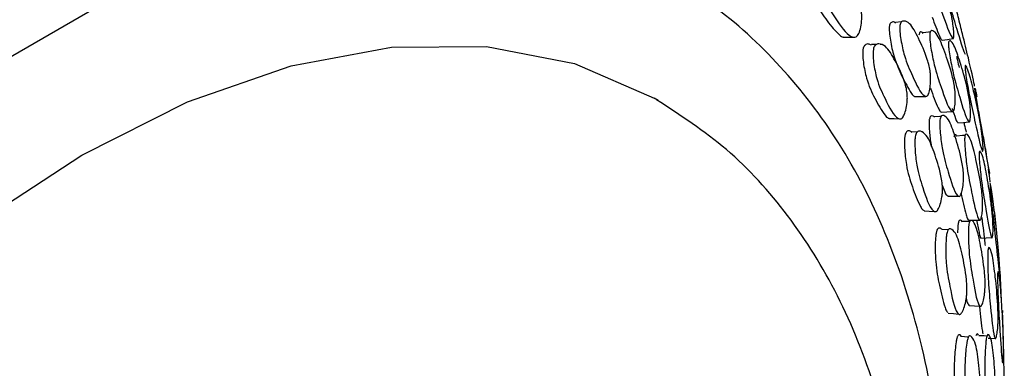
# Model space of a CAD drawing. Units: millimetres. Extents: x 56 to 1355, y 174 to 1457.
# Drawn here: x 202 to 219, y 1053 to 1059 of the extents above; entities that cross this region are included whole.
import ezdxf

# ---------------------------------------------------------------- set-up
doc = ezdxf.new("R2010")
doc.units = ezdxf.units.MM

msp = doc.modelspace()

# ---------------------------------------------------------------- linework, layer by layer
at = {"color": 7, "linetype": 'Continuous', "lineweight": 25}
for p, q in [((217.28, 1058.341), (217.253, 1058.341)), ((218.976, 1057.431), (218.945, 1057.559)), ((213.276, 1057.338), (213.206, 1057.379)), ((217.914, 1056.775), (217.82, 1056.777)), ((218.01, 1056.773), (217.996, 1056.773)), ((219.212, 1056.036), (219.162, 1056.315)), ((218.553, 1055.018), (218.546, 1055.018)), ((219.212, 1053.121), (219.21, 1053.121))]:
    msp.add_line(p, q, dxfattribs=at)
at = {"color": 7, "linetype": 'Continuous', "lineweight": 25, "flags": 128}
for points in [[(186.269, 1030.89), (186.394, 1033.265), (186.769, 1035.747), (187.386, 1038.298), (188.237, 1040.877), (189.307, 1043.443), (190.581, 1045.956), (192.037, 1048.376), (193.654, 1050.665), (195.405, 1052.787), (197.262, 1054.709), (199.198, 1056.4), (201.18, 1057.833), (203.178, 1058.987), (205.16, 1059.842), (207.095, 1060.385), (208.953, 1060.608), (210.704, 1060.508), (212.32, 1060.085), (213.428, 1059.56)], [(217.64, 1058.745), (217.624, 1058.744), (217.528, 1058.736)], [(218.148, 1058.566), (218.118, 1058.562), (218.021, 1058.55)], [(216.595, 1058.474), (216.686, 1058.472), (216.777, 1058.471)], [(218.358, 1058.416), (218.456, 1058.432), (218.553, 1058.449)], [(188.461, 1031.257), (188.585, 1033.513), (188.955, 1035.875), (189.564, 1038.3), (190.403, 1040.748), (191.456, 1043.176), (192.707, 1045.544), (194.132, 1047.811), (195.709, 1049.938), (197.409, 1051.888), (199.205, 1053.628), (201.065, 1055.129), (202.957, 1056.364), (204.849, 1057.313), (206.708, 1057.96), (208.504, 1058.292), (210.204, 1058.306), (211.781, 1057.999), (213.206, 1057.379)], [(217.189, 1058.34), (217.187, 1058.34), (217.093, 1058.339)], [(217.873, 1057.408), (217.968, 1057.41), (218.064, 1057.413)], [(218.345, 1057.129), (218.442, 1057.135), (218.539, 1057.141)], [(217.41, 1057.02), (217.502, 1057.015), (217.595, 1057.011)], [(218.341, 1057.052), (218.319, 1057.052), (218.222, 1057.048)], [(218.643, 1056.937), (218.741, 1056.947), (218.84, 1056.956)], [(218.77, 1056.713), (218.724, 1056.71), (218.626, 1056.702)], [(218.46, 1055.628), (218.557, 1055.626), (218.653, 1055.625)], [(218.037, 1055.367), (218.131, 1055.36), (218.224, 1055.352)], [(218.834, 1055.195), (218.932, 1055.196), (219.031, 1055.198)], [(218.468, 1055.023), (218.457, 1055.023), (218.362, 1055.029)], [(218.853, 1055.171), (218.818, 1055.172), (218.72, 1055.172)], [(219.052, 1054.877), (219.151, 1054.882), (219.25, 1054.886)], [(218.844, 1053.669), (218.941, 1053.663), (219.039, 1053.658)], [(218.469, 1053.536), (218.564, 1053.525), (218.659, 1053.514)], [(218.83, 1053.103), (218.806, 1053.105), (218.71, 1053.115)], [(219.162, 1053.123), (219.114, 1053.126), (219.015, 1053.131)], [(219.184, 1053.087), (219.21, 1053.087), (219.309, 1053.083)]]:
    msp.add_lwpolyline(points, dxfattribs=at)
at = {"color": 7, "linetype": 'Continuous', "lineweight": 25}
for points, knots in [([(218.104, 1059.827), (218.104, 1059.838), (218.103, 1059.861), (218.112, 1059.886), (218.142, 1059.881), (218.21, 1059.797), (218.332, 1059.487), (218.433, 1059.204), (218.502, 1058.964), (218.528, 1058.854), (218.545, 1058.768), (218.559, 1058.678), (218.571, 1058.574), (218.573, 1058.493), (218.567, 1058.456), (218.557, 1058.442), (218.5, 1058.504), (218.385, 1058.842), (218.251, 1059.206), (218.167, 1059.519), (218.125, 1059.694), (218.111, 1059.771), (218.106, 1059.806), (218.105, 1059.82), (218.104, 1059.827)], [0, 0, 0, 0, 0.010752, 0.023335, 0.057314, 0.128075, 0.246834, 0.378944, 0.411888, 0.4389, 0.453333, 0.468148, 0.500319, 0.532056, 0.546354, 0.56049, 0.587424, 0.752803, 0.871714, 0.943325, 0.97512, 0.988602, 0.994467, 1, 1, 1, 1]), ([(218.159, 1045.291), (218.238, 1045.822), (218.433, 1047.145), (218.483, 1049.159), (218.339, 1051.307), (217.95, 1053.3), (217.331, 1055.11), (216.487, 1056.707), (215.426, 1058.051), (214.32, 1059.055), (213.507, 1059.484), (213.176, 1059.658)], [0, 0, 0, 0, 0.081089, 0.201691, 0.322488, 0.443366, 0.564001, 0.683915, 0.802543, 0.919555, 1, 1, 1, 1]), ([(216.196, 1059.603), (216.2, 1059.616), (216.208, 1059.645), (216.241, 1059.687), (216.315, 1059.718), (216.458, 1059.702), (216.646, 1059.472), (216.802, 1059.258), (216.89, 1059.052), (216.914, 1058.95), (216.922, 1058.864), (216.921, 1058.769), (216.906, 1058.653), (216.878, 1058.553), (216.847, 1058.5), (216.814, 1058.469), (216.682, 1058.467), (216.507, 1058.728), (216.308, 1059.008), (216.223, 1059.294), (216.193, 1059.461), (216.188, 1059.55), (216.193, 1059.586), (216.196, 1059.603)], [0, 0, 0, 0, 0.010773, 0.023372, 0.057344, 0.128093, 0.24687, 0.378873, 0.411785, 0.438785, 0.453236, 0.468105, 0.500339, 0.53209, 0.546377, 0.560515, 0.587472, 0.752889, 0.871764, 0.943287, 0.97509, 0.988603, 1, 1, 1, 1]), ([(216.015, 1059.598), (216.013, 1059.591), (216.011, 1059.575), (216.008, 1059.538), (216.012, 1059.459), (216.043, 1059.293), (216.128, 1059.012), (216.308, 1058.743), (216.467, 1058.561), (216.57, 1058.472), (216.593, 1058.476), (216.595, 1058.476)], [0, 0, 0, 0, 0.0132, 0.0271907, 0.0593614, 0.1353587, 0.3068645, 0.5926544, 0.9113963, 0.9916832, 1, 1, 1, 1]), ([(218.778, 1058.165), (218.774, 1058.17), (218.746, 1058.207), (218.643, 1058.571), (218.528, 1058.932), (218.444, 1059.249), (218.401, 1059.423), (218.381, 1059.509), (218.376, 1059.541), (218.373, 1059.555)], [0, 0, 0, 0, 0.059185, 0.436492, 0.707712, 0.870775, 0.943252, 0.97405, 1, 1, 1, 1]), ([(218.942, 1057.597), (218.941, 1057.604), (218.929, 1057.667), (218.842, 1058.058), (218.744, 1058.451), (218.663, 1058.778), (218.619, 1058.952), (218.597, 1059.038), (218.589, 1059.067), (218.586, 1059.08)], [0, 0, 0, 0, 0.05243, 0.432542, 0.705624, 0.869935, 0.942905, 0.973897, 1, 1, 1, 1]), ([(217.528, 1058.726), (217.515, 1058.735), (217.485, 1058.754), (217.449, 1058.741), (217.425, 1058.707), (217.419, 1058.681), (217.416, 1058.669)], [0, 0, 0, 0, 0.3397788, 0.7312601, 0.8761933, 1, 1, 1, 1]), ([(217.605, 1058.682), (217.608, 1058.694), (217.614, 1058.721), (217.638, 1058.755), (217.694, 1058.769), (217.801, 1058.72), (217.944, 1058.443), (218.061, 1058.192), (218.128, 1057.966), (218.147, 1057.859), (218.154, 1057.772), (218.155, 1057.678), (218.146, 1057.567), (218.126, 1057.475), (218.104, 1057.429), (218.08, 1057.407), (217.982, 1057.438), (217.85, 1057.742), (217.697, 1058.066), (217.63, 1058.37), (217.605, 1058.542), (217.6, 1058.632), (217.604, 1058.666), (217.605, 1058.682)], [0, 0, 0, 0, 0.010819, 0.023451, 0.057446, 0.128104, 0.246882, 0.378976, 0.411901, 0.438902, 0.453353, 0.468183, 0.500389, 0.532091, 0.546329, 0.560418, 0.587312, 0.753019, 0.87184, 0.943304, 0.975073, 0.988587, 1, 1, 1, 1]), ([(218.181, 1058.832), (218.225, 1058.713), (218.281, 1058.563), (218.338, 1058.434), (218.35, 1058.426), (218.353, 1058.424)], [0, 0, 0, 0, 0.7273199, 0.9218332, 1, 1, 1, 1]), ([(217.416, 1058.669), (217.415, 1058.662), (217.413, 1058.647), (217.412, 1058.61), (217.416, 1058.532), (217.441, 1058.36), (217.508, 1058.062), (217.647, 1057.755), (217.767, 1057.528), (217.847, 1057.414), (217.868, 1057.413), (217.873, 1057.413)], [0, 0, 0, 0, 0.0129746, 0.0267178, 0.0582882, 0.1327803, 0.300894, 0.5810317, 0.8941293, 0.9729451, 1, 1, 1, 1]), ([(218.021, 1058.541), (218.014, 1058.55), (217.994, 1058.572), (217.97, 1058.568), (217.952, 1058.543), (217.948, 1058.519), (217.946, 1058.508)], [0, 0, 0, 0, 0.251441, 0.695029, 0.859464, 1, 1, 1, 1]), ([(218.139, 1058.53), (218.141, 1058.541), (218.145, 1058.566), (218.163, 1058.592), (218.206, 1058.589), (218.292, 1058.508), (218.412, 1058.196), (218.511, 1057.912), (218.569, 1057.668), (218.586, 1057.557), (218.594, 1057.469), (218.597, 1057.377), (218.593, 1057.271), (218.58, 1057.187), (218.564, 1057.149), (218.545, 1057.134), (218.469, 1057.195), (218.359, 1057.531), (218.23, 1057.898), (218.168, 1058.217), (218.143, 1058.394), (218.137, 1058.483), (218.138, 1058.515), (218.139, 1058.53)], [0, 0, 0, 0, 0.010831, 0.023469, 0.05744, 0.128032, 0.24685, 0.37881, 0.411656, 0.438712, 0.453201, 0.468116, 0.500366, 0.53204, 0.546275, 0.560379, 0.587308, 0.752859, 0.871791, 0.943307, 0.975061, 0.988576, 1, 1, 1, 1]), ([(218.474, 1058.353), (218.475, 1058.364), (218.476, 1058.387), (218.488, 1058.413), (218.519, 1058.407), (218.585, 1058.322), (218.69, 1058.006), (218.774, 1057.721), (218.828, 1057.477), (218.847, 1057.366), (218.858, 1057.279), (218.866, 1057.187), (218.869, 1057.082), (218.865, 1056.999), (218.856, 1056.963), (218.844, 1056.949), (218.787, 1057.013), (218.691, 1057.352), (218.577, 1057.723), (218.514, 1058.042), (218.485, 1058.218), (218.475, 1058.306), (218.474, 1058.338), (218.474, 1058.353)], [0, 0, 0, 0, 0.010796, 0.023419, 0.057434, 0.128083, 0.246884, 0.37883, 0.411648, 0.438678, 0.453157, 0.468088, 0.500344, 0.531974, 0.546173, 0.560272, 0.587232, 0.752891, 0.871816, 0.943409, 0.975147, 0.988627, 1, 1, 1, 1]), ([(216.948, 1058.274), (216.946, 1058.266), (216.943, 1058.252), (216.939, 1058.215), (216.937, 1058.136), (216.955, 1057.964), (217.015, 1057.666), (217.159, 1057.359), (217.29, 1057.136), (217.38, 1057.025), (217.404, 1057.024), (217.41, 1057.024)], [0, 0, 0, 0, 0.013013, 0.026806, 0.058521, 0.133442, 0.302519, 0.584261, 0.898489, 0.977638, 1, 1, 1, 1]), ([(217.093, 1058.328), (217.075, 1058.338), (217.039, 1058.358), (216.993, 1058.345), (216.962, 1058.312), (216.952, 1058.286), (216.948, 1058.274)], [0, 0, 0, 0, 0.361065, 0.740389, 0.880523, 1, 1, 1, 1]), ([(217.133, 1058.273), (217.137, 1058.285), (217.147, 1058.312), (217.178, 1058.346), (217.246, 1058.36), (217.373, 1058.311), (217.527, 1058.04), (217.654, 1057.791), (217.72, 1057.565), (217.736, 1057.458), (217.738, 1057.371), (217.732, 1057.277), (217.711, 1057.166), (217.68, 1057.074), (217.649, 1057.027), (217.618, 1057.005), (217.5, 1057.033), (217.359, 1057.333), (217.198, 1057.656), (217.139, 1057.961), (217.122, 1058.133), (217.123, 1058.223), (217.13, 1058.257), (217.133, 1058.273)], [0, 0, 0, 0, 0.010773, 0.023372, 0.057344, 0.128093, 0.24687, 0.378873, 0.411785, 0.438785, 0.453236, 0.468105, 0.500339, 0.53209, 0.546377, 0.560515, 0.587472, 0.752889, 0.871764, 0.943287, 0.97509, 0.988603, 1, 1, 1, 1]), ([(218.616, 1058.132), (218.622, 1058.107), (218.641, 1058.03), (218.654, 1057.972), (218.663, 1057.932)], [0, 0, 0, 0, 0.329221, 1, 1, 1, 1]), ([(218.77, 1057.923), (218.77, 1057.933), (218.769, 1057.954), (218.775, 1057.972), (218.796, 1057.951), (218.844, 1057.839), (218.929, 1057.494), (218.998, 1057.183), (219.045, 1056.926), (219.063, 1056.813), (219.074, 1056.727), (219.084, 1056.638), (219.092, 1056.54), (219.094, 1056.465), (219.09, 1056.435), (219.083, 1056.428), (219.044, 1056.517), (218.967, 1056.887), (218.873, 1057.287), (218.814, 1057.614), (218.785, 1057.793), (218.775, 1057.87), (218.771, 1057.904), (218.77, 1057.917), (218.77, 1057.923)], [0, 0, 0, 0, 0.010752, 0.023335, 0.057314, 0.128075, 0.246834, 0.378944, 0.411888, 0.4389, 0.453333, 0.468148, 0.500319, 0.532056, 0.546354, 0.56049, 0.587424, 0.752803, 0.871714, 0.943325, 0.97512, 0.988602, 0.994467, 1, 1, 1, 1]), ([(218.151, 1057.557), (218.197, 1057.433), (218.254, 1057.277), (218.32, 1057.144), (218.338, 1057.137), (218.345, 1057.134)], [0, 0, 0, 0, 0.719176, 0.904253, 1, 1, 1, 1]), ([(218.949, 1057.519), (218.948, 1057.529), (218.945, 1057.55), (218.944, 1057.566), (218.953, 1057.54), (218.964, 1057.497), (218.979, 1057.416), (218.981, 1057.405)], [0, 0, 0, 0, 0.077513, 0.168063, 0.412004, 0.920437, 1, 1, 1, 1]), ([(219.213, 1056.02), (219.213, 1056.019), (219.213, 1056.015), (219.195, 1056.118), (219.136, 1056.475), (219.061, 1056.882), (219.003, 1057.211), (218.971, 1057.389), (218.956, 1057.475), (218.952, 1057.505), (218.949, 1057.519)], [0, 0, 0, 0, 0.009906, 0.070659, 0.443364, 0.711277, 0.872351, 0.943944, 0.974367, 1, 1, 1, 1]), ([(217.682, 1045.425), (217.713, 1045.671), (217.841, 1046.666), (217.83, 1048.32), (217.641, 1050.345), (217.199, 1052.204), (216.529, 1053.873), (215.632, 1055.309), (214.547, 1056.507), (213.675, 1057.075), (213.245, 1057.354)], [0, 0, 0, 0, 0.045068, 0.183133, 0.321445, 0.459781, 0.597637, 0.734288, 0.869026, 1, 1, 1, 1]), ([(218.539, 1057.198), (218.56, 1057.135), (218.59, 1057.041), (218.623, 1056.956), (218.636, 1056.948), (218.639, 1056.945)], [0, 0, 0, 0, 0.585645, 0.881462, 1, 1, 1, 1]), ([(218.133, 1057.007), (218.131, 1057), (218.129, 1056.986), (218.126, 1056.951), (218.125, 1056.873), (218.136, 1056.716), (218.154, 1056.596), (218.166, 1056.518)], [0, 0, 0, 0, 0.048387, 0.099641, 0.217379, 0.495189, 1, 1, 1, 1]), ([(218.222, 1057.039), (218.214, 1057.048), (218.192, 1057.071), (218.164, 1057.067), (218.142, 1057.042), (218.136, 1057.018), (218.133, 1057.007)], [0, 0, 0, 0, 0.270359, 0.703003, 0.863176, 1, 1, 1, 1]), ([(218.325, 1057.012), (218.328, 1057.024), (218.335, 1057.048), (218.357, 1057.075), (218.405, 1057.072), (218.494, 1056.992), (218.601, 1056.677), (218.687, 1056.394), (218.732, 1056.152), (218.742, 1056.041), (218.744, 1055.953), (218.74, 1055.861), (218.726, 1055.755), (218.704, 1055.67), (218.683, 1055.632), (218.661, 1055.617), (218.58, 1055.678), (218.484, 1056.017), (218.371, 1056.381), (218.33, 1056.699), (218.317, 1056.876), (218.318, 1056.965), (218.323, 1056.997), (218.325, 1057.012)], [0, 0, 0, 0, 0.010819, 0.023451, 0.057446, 0.128104, 0.246882, 0.378976, 0.411901, 0.438902, 0.453353, 0.468183, 0.500389, 0.532091, 0.546329, 0.560418, 0.587312, 0.753019, 0.87184, 0.943304, 0.975073, 0.988587, 1, 1, 1, 1]), ([(217.819, 1056.768), (217.808, 1056.778), (217.782, 1056.802), (217.745, 1056.799), (217.716, 1056.774), (217.706, 1056.751), (217.701, 1056.739)], [0, 0, 0, 0, 0.288276, 0.710814, 0.866912, 1, 1, 1, 1]), ([(217.889, 1056.733), (217.894, 1056.744), (217.904, 1056.768), (217.934, 1056.795), (217.994, 1056.791), (218.103, 1056.71), (218.222, 1056.401), (218.317, 1056.12), (218.361, 1055.878), (218.368, 1055.767), (218.365, 1055.68), (218.354, 1055.587), (218.329, 1055.481), (218.295, 1055.397), (218.265, 1055.359), (218.236, 1055.344), (218.134, 1055.403), (218.03, 1055.738), (217.908, 1056.101), (217.875, 1056.42), (217.871, 1056.596), (217.877, 1056.685), (217.885, 1056.718), (217.889, 1056.733)], [0, 0, 0, 0, 0.010773, 0.023372, 0.057344, 0.128093, 0.24687, 0.378873, 0.411785, 0.438785, 0.453236, 0.468105, 0.500339, 0.53209, 0.546377, 0.560515, 0.587472, 0.752889, 0.871764, 0.943287, 0.97509, 0.988603, 1, 1, 1, 1]), ([(218.749, 1056.947), (218.751, 1056.936), (218.766, 1056.867), (218.779, 1056.815), (218.79, 1056.773)], [0, 0, 0, 0, 0.172776, 1, 1, 1, 1]), ([(219.162, 1056.315), (219.16, 1056.326), (219.147, 1056.428), (219.115, 1056.606), (219.083, 1056.783), (219.065, 1056.867), (219.058, 1056.895), (219.055, 1056.908)], [0, 0, 0, 0, 0.061653, 0.585407, 0.818006, 0.916793, 1, 1, 1, 1]), ([(217.701, 1056.739), (217.699, 1056.733), (217.695, 1056.719), (217.689, 1056.683), (217.683, 1056.605), (217.689, 1056.429), (217.722, 1056.116), (217.831, 1055.774), (217.931, 1055.516), (218.006, 1055.382), (218.03, 1055.374), (218.037, 1055.372)], [0, 0, 0, 0, 0.01285, 0.02647, 0.057789, 0.131773, 0.298735, 0.576953, 0.887251, 0.965411, 1, 1, 1, 1]), ([(218.625, 1056.696), (218.622, 1056.703), (218.609, 1056.728), (218.592, 1056.731), (218.576, 1056.714), (218.572, 1056.692), (218.57, 1056.682)], [0, 0, 0, 0, 0.175567, 0.664117, 0.84522, 1, 1, 1, 1]), ([(218.766, 1056.695), (218.768, 1056.705), (218.772, 1056.727), (218.788, 1056.746), (218.822, 1056.727), (218.887, 1056.616), (218.971, 1056.269), (219.037, 1055.957), (219.073, 1055.698), (219.082, 1055.584), (219.085, 1055.497), (219.084, 1055.406), (219.076, 1055.306), (219.061, 1055.23), (219.047, 1055.199), (219.032, 1055.192), (218.973, 1055.28), (218.9, 1055.649), (218.813, 1056.052), (218.777, 1056.383), (218.764, 1056.562), (218.762, 1056.65), (218.765, 1056.681), (218.766, 1056.695)], [0, 0, 0, 0, 0.0108311, 0.0234695, 0.0574398, 0.1280321, 0.2468504, 0.3788104, 0.411656, 0.4387116, 0.4532009, 0.4681155, 0.5003661, 0.5320396, 0.5462749, 0.560379, 0.5873081, 0.752859, 0.8717907, 0.9433065, 0.9750607, 0.9885761, 1, 1, 1, 1]), ([(219.022, 1056.389), (219.023, 1056.399), (219.025, 1056.42), (219.034, 1056.438), (219.056, 1056.417), (219.102, 1056.303), (219.169, 1055.954), (219.221, 1055.641), (219.252, 1055.382), (219.263, 1055.268), (219.268, 1055.181), (219.272, 1055.091), (219.272, 1054.991), (219.267, 1054.916), (219.259, 1054.886), (219.251, 1054.88), (219.213, 1054.971), (219.154, 1055.341), (219.081, 1055.747), (219.044, 1056.078), (219.027, 1056.257), (219.022, 1056.345), (219.022, 1056.375), (219.022, 1056.389)], [0, 0, 0, 0, 0.010796, 0.023419, 0.057434, 0.128083, 0.246884, 0.37883, 0.411648, 0.438678, 0.453157, 0.468088, 0.500344, 0.531974, 0.546173, 0.560272, 0.587232, 0.752891, 0.871816, 0.943409, 0.975147, 0.988627, 1, 1, 1, 1]), ([(219.222, 1055.875), (219.221, 1055.88), (219.215, 1055.947), (219.202, 1056.035), (219.189, 1056.118)], [0, 0, 0, 0, 0.065729, 1, 1, 1, 1]), ([(218.362, 1055.826), (218.377, 1055.784), (218.401, 1055.711), (218.435, 1055.643), (218.454, 1055.635), (218.46, 1055.633)], [0, 0, 0, 0, 0.472759, 0.827272, 1, 1, 1, 1]), ([(219.218, 1055.824), (219.217, 1055.833), (219.217, 1055.852), (219.22, 1055.862), (219.231, 1055.827), (219.257, 1055.687), (219.304, 1055.312), (219.339, 1054.975), (219.364, 1054.706), (219.374, 1054.591), (219.381, 1054.505), (219.387, 1054.418), (219.392, 1054.325), (219.394, 1054.258), (219.392, 1054.235), (219.389, 1054.236), (219.37, 1054.35), (219.331, 1054.747), (219.278, 1055.179), (219.245, 1055.516), (219.227, 1055.697), (219.221, 1055.773), (219.219, 1055.806), (219.218, 1055.818), (219.218, 1055.824)], [0, 0, 0, 0, 0.010752, 0.023335, 0.057314, 0.128075, 0.246834, 0.378944, 0.411888, 0.4389, 0.453333, 0.468148, 0.500319, 0.532056, 0.546354, 0.56049, 0.587424, 0.752803, 0.871714, 0.943325, 0.97512, 0.988602, 0.994467, 1, 1, 1, 1]), ([(218.694, 1055.687), (218.726, 1055.548), (218.765, 1055.374), (218.814, 1055.216), (218.831, 1055.2), (218.838, 1055.193)], [0, 0, 0, 0, 0.683287, 0.859006, 1, 1, 1, 1]), ([(218.719, 1055.165), (218.715, 1055.173), (218.701, 1055.198), (218.68, 1055.202), (218.661, 1055.185), (218.654, 1055.163), (218.651, 1055.153)], [0, 0, 0, 0, 0.192065, 0.671134, 0.848494, 1, 1, 1, 1]), ([(218.845, 1055.15), (218.848, 1055.16), (218.855, 1055.182), (218.875, 1055.201), (218.915, 1055.182), (218.983, 1055.072), (219.053, 1054.724), (219.107, 1054.412), (219.129, 1054.156), (219.131, 1054.042), (219.127, 1053.955), (219.119, 1053.865), (219.102, 1053.765), (219.079, 1053.689), (219.059, 1053.658), (219.04, 1053.651), (218.977, 1053.74), (218.919, 1054.11), (218.847, 1054.509), (218.831, 1054.839), (218.831, 1055.018), (218.837, 1055.105), (218.842, 1055.136), (218.845, 1055.15)], [0, 0, 0, 0, 0.010819, 0.023451, 0.057446, 0.128104, 0.246882, 0.378976, 0.411901, 0.438902, 0.453353, 0.468183, 0.500389, 0.532091, 0.546329, 0.560418, 0.587312, 0.753019, 0.87184, 0.943304, 0.975073, 0.988587, 1, 1, 1, 1]), ([(218.979, 1055.205), (218.993, 1055.126), (219.013, 1055.012), (219.039, 1054.9), (219.049, 1054.883), (219.054, 1054.875)], [0, 0, 0, 0, 0.552111, 0.800741, 1, 1, 1, 1]), ([(219.072, 1055.244), (219.09, 1055.082), (219.111, 1054.904), (219.127, 1054.761), (219.128, 1054.747)], [0, 0, 0, 0, 0.906181, 1, 1, 1, 1]), ([(219.356, 1054.785), (219.348, 1054.872), (219.335, 1055.006), (219.317, 1055.168), (219.306, 1055.254), (219.302, 1055.282), (219.3, 1055.295)], [0, 0, 0, 0, 0.510107, 0.784868, 0.901624, 1, 1, 1, 1]), ([(218.36, 1055.022), (218.355, 1055.03), (218.336, 1055.057), (218.308, 1055.062), (218.281, 1055.045), (218.271, 1055.024), (218.266, 1055.014)], [0, 0, 0, 0, 0.207061, 0.677815, 0.851725, 1, 1, 1, 1]), ([(218.456, 1055), (218.461, 1055.01), (218.471, 1055.032), (218.498, 1055.05), (218.551, 1055.03), (218.639, 1054.919), (218.722, 1054.575), (218.785, 1054.265), (218.806, 1054.009), (218.805, 1053.895), (218.796, 1053.808), (218.78, 1053.719), (218.752, 1053.619), (218.717, 1053.544), (218.688, 1053.514), (218.662, 1053.507), (218.578, 1053.594), (218.511, 1053.961), (218.43, 1054.36), (218.423, 1054.69), (218.431, 1054.868), (218.442, 1054.956), (218.452, 1054.986), (218.456, 1055)], [0, 0, 0, 0, 0.010773, 0.023372, 0.057344, 0.128093, 0.24687, 0.378873, 0.411785, 0.438785, 0.453236, 0.468105, 0.500339, 0.53209, 0.546377, 0.560515, 0.587472, 0.752889, 0.871764, 0.943287, 0.97509, 0.988603, 1, 1, 1, 1]), ([(218.651, 1055.153), (218.649, 1055.147), (218.646, 1055.134), (218.642, 1055.1), (218.638, 1055.044), (218.638, 1054.996), (218.638, 1054.969)], [0, 0, 0, 0, 0.129756, 0.267199, 0.582927, 1, 1, 1, 1]), ([(218.266, 1055.014), (218.264, 1055.008), (218.259, 1054.995), (218.252, 1054.961), (218.241, 1054.884), (218.234, 1054.706), (218.242, 1054.382), (218.313, 1054.008), (218.382, 1053.72), (218.437, 1053.564), (218.457, 1053.551), (218.462, 1053.547)], [0, 0, 0, 0, 0.012891, 0.026554, 0.057972, 0.132192, 0.299684, 0.578787, 0.890071, 0.968479, 1, 1, 1, 1]), ([(219.183, 1054.673), (219.185, 1054.682), (219.189, 1054.702), (219.202, 1054.713), (219.227, 1054.679), (219.27, 1054.54), (219.316, 1054.162), (219.349, 1053.825), (219.362, 1053.554), (219.363, 1053.438), (219.361, 1053.352), (219.356, 1053.265), (219.345, 1053.17), (219.331, 1053.103), (219.319, 1053.08), (219.307, 1053.08), (219.268, 1053.194), (219.234, 1053.591), (219.188, 1054.025), (219.177, 1054.365), (219.175, 1054.546), (219.178, 1054.632), (219.182, 1054.66), (219.183, 1054.673)], [0, 0, 0, 0, 0.010831, 0.023469, 0.05744, 0.128032, 0.24685, 0.37881, 0.411656, 0.438712, 0.453201, 0.468116, 0.500366, 0.53204, 0.546275, 0.560379, 0.587308, 0.752859, 0.871791, 0.943307, 0.975061, 0.988576, 1, 1, 1, 1]), ([(219.354, 1054.245), (219.354, 1054.254), (219.356, 1054.273), (219.362, 1054.283), (219.375, 1054.247), (219.398, 1054.107), (219.427, 1053.728), (219.445, 1053.39), (219.455, 1053.12), (219.457, 1053.004), (219.458, 1052.918), (219.458, 1052.831), (219.455, 1052.737), (219.45, 1052.669), (219.445, 1052.647), (219.44, 1052.648), (219.421, 1052.764), (219.401, 1053.161), (219.37, 1053.597), (219.358, 1053.937), (219.353, 1054.117), (219.352, 1054.203), (219.353, 1054.232), (219.354, 1054.245)], [0, 0, 0, 0, 0.010796, 0.023419, 0.057434, 0.128083, 0.246884, 0.37883, 0.411648, 0.438678, 0.453157, 0.468088, 0.500344, 0.531974, 0.546173, 0.560272, 0.587232, 0.752891, 0.871816, 0.943409, 0.975147, 0.988627, 1, 1, 1, 1]), ([(219.421, 1053.779), (219.417, 1053.925), (219.413, 1054.077), (219.396, 1054.284), (219.396, 1054.292)], [0, 0, 0, 0, 0.962048, 1, 1, 1, 1]), ([(218.793, 1053.799), (218.795, 1053.789), (218.804, 1053.745), (218.822, 1053.691), (218.841, 1053.674), (218.849, 1053.666)], [0, 0, 0, 0, 0.138438, 0.61677, 1, 1, 1, 1]), ([(219.029, 1053.658), (219.029, 1053.656), (219.044, 1053.483), (219.064, 1053.308), (219.087, 1053.179), (219.09, 1053.163)], [0, 0, 0, 0, 0.0133026, 0.8739312, 1, 1, 1, 1]), ([(219.442, 1053.554), (219.442, 1053.561), (219.441, 1053.578), (219.44, 1053.582), (219.441, 1053.561), (219.441, 1053.545)], [0, 0, 0, 0, 0.189794, 0.411911, 1, 1, 1, 1]), ([(219.471, 1051.889), (219.471, 1051.889), (219.471, 1051.892), (219.473, 1052.037), (219.472, 1052.445), (219.462, 1052.907), (219.453, 1053.25), (219.447, 1053.432), (219.444, 1053.506), (219.443, 1053.537), (219.442, 1053.548), (219.442, 1053.554)], [0, 0, 0, 0, 0.010289, 0.070938, 0.443349, 0.711119, 0.872377, 0.943975, 0.974333, 0.98754, 1, 1, 1, 1]), ([(218.635, 1053.117), (218.633, 1053.112), (218.628, 1053.1), (218.619, 1053.068), (218.605, 1052.993), (218.586, 1052.814), (218.568, 1052.482), (218.601, 1052.082), (218.637, 1051.763), (218.676, 1051.581), (218.696, 1051.557), (218.706, 1051.546)], [0, 0, 0, 0, 0.012497, 0.025743, 0.056201, 0.128152, 0.290527, 0.561101, 0.862873, 0.938885, 1, 1, 1, 1]), ([(218.709, 1053.111), (218.707, 1053.116), (218.695, 1053.143), (218.674, 1053.153), (218.65, 1053.144), (218.64, 1053.126), (218.635, 1053.117)], [0, 0, 0, 0, 0.113842, 0.639938, 0.834294, 1, 1, 1, 1]), ([(218.826, 1053.096), (218.831, 1053.105), (218.841, 1053.124), (218.866, 1053.134), (218.909, 1053.098), (218.976, 1052.957), (219.02, 1052.582), (219.05, 1052.247), (219.049, 1051.98), (219.04, 1051.865), (219.026, 1051.78), (219.006, 1051.694), (218.975, 1051.601), (218.94, 1051.536), (218.913, 1051.514), (218.891, 1051.515), (218.826, 1051.63), (218.797, 1052.024), (218.758, 1052.454), (218.776, 1052.791), (218.796, 1052.97), (218.812, 1053.055), (218.822, 1053.083), (218.826, 1053.096)], [0, 0, 0, 0, 0.010773, 0.023372, 0.057344, 0.128093, 0.24687, 0.378873, 0.411785, 0.438785, 0.453236, 0.468105, 0.500339, 0.53209, 0.546377, 0.560515, 0.587472, 0.752889, 0.871764, 0.943287, 0.97509, 0.988603, 1, 1, 1, 1]), ([(219.011, 1053.139), (219.002, 1053.151), (218.991, 1053.167), (218.974, 1053.157), (218.967, 1053.138), (218.964, 1053.129)], [0, 0, 0, 0, 0.592955, 0.812477, 1, 1, 1, 1]), ([(219.16, 1053.117), (219.163, 1053.126), (219.17, 1053.145), (219.187, 1053.156), (219.217, 1053.122), (219.264, 1052.983), (219.296, 1052.606), (219.316, 1052.27), (219.316, 1052.002), (219.31, 1051.886), (219.301, 1051.801), (219.289, 1051.714), (219.268, 1051.62), (219.245, 1051.553), (219.227, 1051.53), (219.212, 1051.531), (219.169, 1051.646), (219.149, 1052.043), (219.118, 1052.472), (219.128, 1052.81), (219.14, 1052.99), (219.15, 1053.076), (219.157, 1053.104), (219.16, 1053.117)], [0, 0, 0, 0, 0.010819, 0.023451, 0.057446, 0.128104, 0.246882, 0.378976, 0.411901, 0.438902, 0.453353, 0.468183, 0.500389, 0.532091, 0.546329, 0.560418, 0.587312, 0.753019, 0.87184, 0.943304, 0.975073, 0.988587, 1, 1, 1, 1])]:
    msp.add_open_spline(points, degree=3, knots=knots, dxfattribs=at)

doc.saveas('drawing.dxf')
